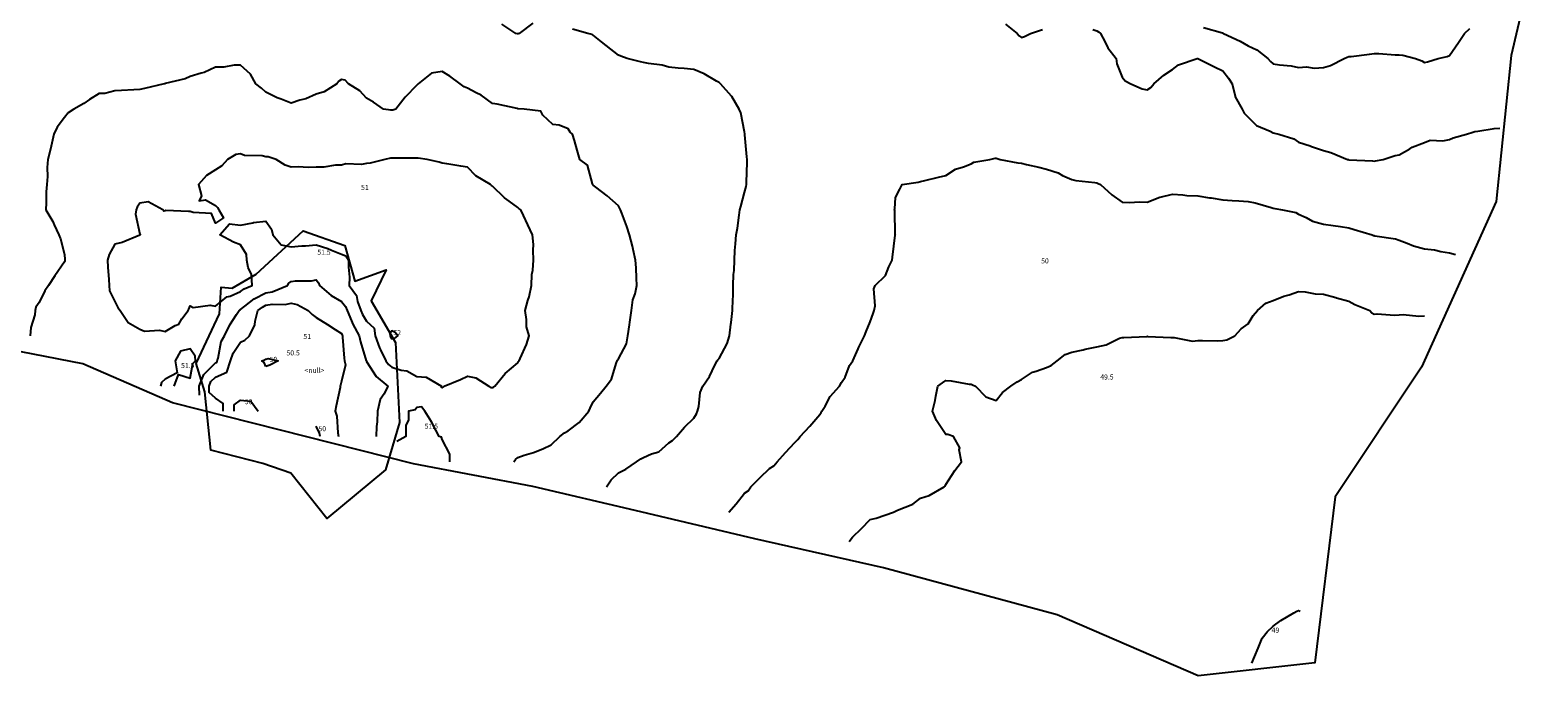
# Model space of a CAD drawing. Extents: x 237343 to 250843, y 2276792 to 2289792.
# Drawn here: x 244446 to 244506, y 2282164 to 2282190 of the extents above; entities that cross this region are included whole.
import ezdxf

# ---------------------------------------------------------------- set-up
doc = ezdxf.new("R2010")
doc.units = 0
for name, color, linetype in [('CONTOUR_LINES', 9, 'CONTINUOUS'), ('CONTOUR_TEXT', 254, 'CONTINUOUS'), ('MILPAS', 50, 'CONTINUOUS'), ('MTPT1A', 4, 'CONTINUOUS'), ('MTPT1A_TEXT', 4, 'CONTINUOUS')]:
    doc.layers.add(name, color=color, linetype=linetype)

msp = doc.modelspace()

# ---------------------------------------------------------------- linework, layer by layer
at = {"layer": 'CONTOUR_LINES'}
for points in [[(244465.664, 2282190.378), (244465.128, 2282189.974), (244465.081, 2282189.961), (244465.067, 2282189.958), (244465.055, 2282189.961), (244464.99, 2282189.974), (244464.441, 2282190.348)], [(244468.592, 2282171.973), (244468.78, 2282172.261), (244469.068, 2282172.537), (244469.365, 2282172.676), (244469.788, 2282172.974), (244469.951, 2282173.09), (244470.067, 2282173.147), (244470.381, 2282173.288), (244470.677, 2282173.364), (244471.067, 2282173.726), (244471.22, 2282173.822), (244471.373, 2282173.974), (244471.694, 2282174.347), (244472.067, 2282174.698), (244472.169, 2282174.871), (244472.206, 2282174.975), (244472.256, 2282175.164), (244472.314, 2282175.728), (244472.414, 2282175.974), (244472.687, 2282176.354), (244472.901, 2282176.807), (244472.99, 2282176.974), (244473.02, 2282177.022), (244473.067, 2282177.072), (244473.379, 2282177.662), (244473.474, 2282177.974), (244473.532, 2282178.44), (244473.539, 2282178.501), (244473.602, 2282178.974), (244473.608, 2282179.432), (244473.62, 2282179.527), (244473.627, 2282179.975), (244473.635, 2282180.406), (244473.66, 2282180.568), (244473.67, 2282180.974), (244473.687, 2282181.354), (244473.72, 2282181.627), (244473.738, 2282181.974), (244473.794, 2282182.246), (244473.856, 2282182.763), (244473.893, 2282182.973), (244473.932, 2282183.108), (244474.066, 2282183.662), (244474.145, 2282183.895), (244474.157, 2282183.974), (244474.151, 2282184.059), (244474.18, 2282184.862), (244474.174, 2282184.974), (244474.167, 2282185.074), (244474.088, 2282185.953), (244474.086, 2282185.974), (244474.085, 2282185.992), (244474.066, 2282186.072), (244473.923, 2282186.829), (244473.859, 2282186.974), (244473.567, 2282187.474), (244473.552, 2282187.489), (244473.12, 2282187.973), (244473.094, 2282188.001), (244473.067, 2282188.026), (244472.957, 2282188.085), (244472.468, 2282188.376), (244472.067, 2282188.538), (244471.677, 2282188.583), (244471.445, 2282188.596), (244471.067, 2282188.636), (244470.809, 2282188.717), (244470.262, 2282188.78), (244470.067, 2282188.824), (244469.947, 2282188.854), (244469.417, 2282188.974), (244469.165, 2282189.073), (244469.068, 2282189.108), (244468.585, 2282189.491), (244468.397, 2282189.643), (244468.067, 2282189.912), (244468.029, 2282189.937), (244467.853, 2282189.974), (244467.238, 2282190.144)], [(244484.431, 2282190.338), (244484.893, 2282189.974), (244484.972, 2282189.878), (244485.066, 2282189.816), (244485.188, 2282189.852), (244485.43, 2282189.974), (244485.907, 2282190.134)], [(244487.909, 2282190.131), (244488.068, 2282190.073), (244488.128, 2282190.035), (244488.214, 2282189.974), (244488.381, 2282189.66), (244488.496, 2282189.402), (244488.828, 2282188.974), (244488.855, 2282188.762), (244489.067, 2282188.241), (244489.19, 2282188.097), (244489.414, 2282187.973), (244489.865, 2282187.772), (244490.067, 2282187.737), (244490.208, 2282187.833), (244490.329, 2282187.973), (244490.718, 2282188.323), (244491.067, 2282188.543), (244491.305, 2282188.735), (244492.044, 2282188.974), (244492.064, 2282188.976), (244492.067, 2282188.976), (244492.078, 2282188.974), (244492.74, 2282188.648), (244493.068, 2282188.496), (244493.291, 2282188.197), (244493.442, 2282187.973), (244493.556, 2282187.484), (244493.555, 2282187.461), (244493.834, 2282186.974), (244493.908, 2282186.815), (244494.067, 2282186.655), (244494.407, 2282186.314), (244494.941, 2282186.099), (244495.067, 2282186.032), (244495.111, 2282186.019), (244495.29, 2282185.974), (244495.89, 2282185.797), (244496.066, 2282185.655), (244496.533, 2282185.508), (244496.586, 2282185.493), (244497.067, 2282185.323), (244497.348, 2282185.254), (244498.015, 2282184.974), (244498.058, 2282184.965), (244498.067, 2282184.961), (244498.082, 2282184.959), (244499.006, 2282184.913), (244499.068, 2282184.908), (244499.123, 2282184.918), (244499.434, 2282184.974), (244499.909, 2282185.131), (244500.067, 2282185.158), (244500.484, 2282185.39), (244500.585, 2282185.456), (244501.066, 2282185.645), (244501.303, 2282185.738), (244501.807, 2282185.712), (244502.067, 2282185.767), (244502.216, 2282185.826), (244502.743, 2282185.974), (244502.987, 2282186.055), (244503.067, 2282186.079), (244503.184, 2282186.092), (244503.843, 2282186.198), (244504.066, 2282186.219)], [(244492.302, 2282190.209), (244493.046, 2282189.995), (244493.068, 2282189.99), (244493.078, 2282189.985), (244493.095, 2282189.974), (244493.757, 2282189.665), (244494.067, 2282189.48), (244494.42, 2282189.328), (244494.848, 2282188.974), (244494.952, 2282188.858), (244495.067, 2282188.768), (244495.317, 2282188.724), (244495.778, 2282188.687), (244496.066, 2282188.622), (244496.391, 2282188.651), (244496.693, 2282188.599), (244497.067, 2282188.619), (244497.338, 2282188.704), (244497.883, 2282188.974), (244498.005, 2282189.037), (244498.067, 2282189.053), (244498.155, 2282189.063), (244498.886, 2282189.156), (244499.068, 2282189.175), (244499.265, 2282189.172), (244499.912, 2282189.129), (244500.067, 2282189.126), (244500.21, 2282189.118), (244500.716, 2282188.974), (244500.973, 2282188.881), (244501.066, 2282188.824), (244501.194, 2282188.847), (244501.615, 2282188.974), (244501.977, 2282189.065), (244502.067, 2282189.096), (244502.425, 2282189.614), (244502.664, 2282189.974), (244502.869, 2282190.173)], [(244464.909, 2282172.974), (244464.977, 2282173.064), (244465.067, 2282173.146), (244465.327, 2282173.235), (244465.697, 2282173.345), (244466.066, 2282173.488), (244466.394, 2282173.646), (244466.741, 2282173.974), (244466.924, 2282174.117), (244467.067, 2282174.194), (244467.513, 2282174.529), (244467.886, 2282174.975), (244467.945, 2282175.095), (244468.067, 2282175.354), (244468.349, 2282175.692), (244468.574, 2282175.974), (244468.787, 2282176.253), (244468.973, 2282176.879), (244469.015, 2282176.974), (244469.032, 2282177.009), (244469.068, 2282177.059), (244469.391, 2282177.651), (244469.44, 2282177.974), (244469.501, 2282178.408), (244469.522, 2282178.52), (244469.58, 2282178.974), (244469.64, 2282179.399), (244469.726, 2282179.634), (244469.799, 2282179.975), (244469.781, 2282180.26), (244469.765, 2282180.672), (244469.743, 2282180.974), (244469.648, 2282181.394), (244469.626, 2282181.534), (244469.5, 2282181.974), (244469.398, 2282182.305), (244469.199, 2282182.841), (244469.154, 2282182.973), (244469.125, 2282183.032), (244469.068, 2282183.128), (244468.624, 2282183.53), (244468.171, 2282183.87), (244468.067, 2282183.95), (244468.058, 2282183.964), (244468.051, 2282183.974), (244468.034, 2282184.007), (244467.838, 2282184.744), (244467.54, 2282184.974), (244467.429, 2282185.337), (244467.319, 2282185.722), (244467.245, 2282185.974), (244467.149, 2282186.056), (244467.067, 2282186.191), (244466.711, 2282186.33), (244466.459, 2282186.365), (244466.066, 2282186.733), (244465.986, 2282186.894), (244465.323, 2282186.974), (244465.081, 2282186.988), (244465.067, 2282186.988), (244465.05, 2282186.991), (244464.258, 2282187.166), (244464.067, 2282187.194), (244463.622, 2282187.53), (244463.423, 2282187.617), (244463.068, 2282187.804), (244462.943, 2282187.85), (244462.787, 2282187.973), (244462.366, 2282188.274), (244462.067, 2282188.467), (244461.639, 2282188.403), (244461.121, 2282187.973), (244461.093, 2282187.948), (244461.068, 2282187.922), (244460.598, 2282187.444), (244460.227, 2282186.974), (244460.107, 2282186.934), (244460.067, 2282186.932), (244460.027, 2282186.934), (244459.737, 2282186.974), (244459.336, 2282187.243), (244459.067, 2282187.405), (244458.795, 2282187.701), (244458.35, 2282187.973), (244458.215, 2282188.122), (244458.068, 2282188.141), (244457.967, 2282188.074), (244457.889, 2282187.973), (244457.38, 2282187.661), (244457.067, 2282187.56), (244456.656, 2282187.385), (244456.422, 2282187.329), (244456.067, 2282187.213), (244455.669, 2282187.371), (244455.516, 2282187.422), (244455.066, 2282187.647), (244454.897, 2282187.804), (244454.673, 2282187.973), (244454.454, 2282188.361), (244454.067, 2282188.715), (244453.805, 2282188.711), (244453.403, 2282188.638), (244453.067, 2282188.635), (244452.614, 2282188.427), (244452.495, 2282188.402), (244452.067, 2282188.261), (244451.866, 2282188.175), (244451.076, 2282187.983), (244451.067, 2282187.979), (244451.061, 2282187.979), (244451.031, 2282187.973), (244450.255, 2282187.786), (244450.066, 2282187.749), (244449.827, 2282187.734), (244449.334, 2282187.706), (244449.067, 2282187.69), (244448.68, 2282187.587), (244448.444, 2282187.597), (244448.067, 2282187.346), (244447.841, 2282187.2), (244447.437, 2282186.974), (244447.22, 2282186.822), (244447.068, 2282186.637), (244446.784, 2282186.258), (244446.655, 2282185.974), (244446.544, 2282185.498), (244446.525, 2282185.433), (244446.411, 2282184.974), (244446.39, 2282184.651), (244446.393, 2282184.301), (244446.376, 2282183.974), (244446.35, 2282183.691), (244446.348, 2282183.255), (244446.326, 2282182.973), (244446.607, 2282182.514), (244446.661, 2282182.38), (244446.852, 2282181.974), (244446.916, 2282181.823), (244447.068, 2282181.199), (244447.091, 2282180.999), (244447.091, 2282180.974), (244447.088, 2282180.953), (244447.068, 2282180.904), (244446.69, 2282180.351), (244446.438, 2282179.975), (244446.29, 2282179.751), (244446.067, 2282179.29), (244445.938, 2282179.104), (244445.911, 2282178.974), (244445.895, 2282178.801), (244445.733, 2282178.308), (244445.713, 2282177.974)], [(244473.448, 2282170.974), (244473.738, 2282171.302), (244474.066, 2282171.731), (244474.217, 2282171.824), (244474.318, 2282171.973), (244474.695, 2282172.346), (244475.067, 2282172.706), (244475.231, 2282172.81), (244475.367, 2282172.974), (244475.696, 2282173.344), (244476.067, 2282173.743), (244476.188, 2282173.852), (244476.277, 2282173.974), (244476.66, 2282174.382), (244477.068, 2282174.854), (244477.119, 2282174.922), (244477.148, 2282174.975), (244477.27, 2282175.176), (244477.473, 2282175.569), (244477.844, 2282175.974), (244477.925, 2282176.116), (244478.067, 2282176.329), (244478.246, 2282176.795), (244478.379, 2282176.974), (244478.581, 2282177.46), (244478.614, 2282177.522), (244478.836, 2282177.974), (244478.903, 2282178.138), (244479.067, 2282178.523), (244479.178, 2282178.862), (244479.22, 2282178.974), (244479.26, 2282179.167), (244479.203, 2282179.839), (244479.267, 2282179.975), (244479.669, 2282180.371), (244479.797, 2282180.704), (244479.94, 2282180.974), (244479.946, 2282181.096), (244480.06, 2282181.968), (244480.062, 2282181.974), (244480.06, 2282181.981), (244480.035, 2282182.942), (244480.03, 2282182.973), (244480.035, 2282183.006), (244480.068, 2282183.467), (244480.245, 2282183.797), (244480.335, 2282183.974), (244480.967, 2282184.074), (244481.067, 2282184.093), (244481.227, 2282184.134), (244481.776, 2282184.265), (244482.066, 2282184.342), (244482.447, 2282184.593), (244482.772, 2282184.679), (244483.067, 2282184.799), (244483.179, 2282184.862), (244483.816, 2282184.974), (244484.022, 2282185.018), (244484.067, 2282185.022), (244484.101, 2282185.008), (244484.229, 2282184.974), (244484.929, 2282184.836), (244485.066, 2282184.823), (244485.268, 2282184.773), (244485.754, 2282184.661), (244486.067, 2282184.581), (244486.528, 2282184.435), (244486.7, 2282184.341), (244487.067, 2282184.176), (244487.228, 2282184.134), (244487.983, 2282184.057), (244488.068, 2282184.04), (244488.112, 2282184.019), (244488.208, 2282183.974), (244488.662, 2282183.569), (244489.067, 2282183.277), (244489.358, 2282183.264), (244489.753, 2282183.288), (244490.067, 2282183.278), (244490.562, 2282183.479), (244490.572, 2282183.479), (244491.067, 2282183.589), (244491.477, 2282183.565), (244491.642, 2282183.547), (244492.067, 2282183.526), (244492.542, 2282183.45), (244492.597, 2282183.444), (244493.068, 2282183.376), (244493.44, 2282183.347), (244493.706, 2282183.334), (244494.067, 2282183.308), (244494.347, 2282183.254), (244494.978, 2282183.062), (244495.067, 2282183.042), (244495.124, 2282183.032), (244495.439, 2282182.973), (244495.965, 2282182.872), (244496.066, 2282182.797), (244496.377, 2282182.664), (244496.622, 2282182.529), (244497.067, 2282182.408), (244497.444, 2282182.35), (244497.734, 2282182.306), (244498.067, 2282182.256), (244498.286, 2282182.193), (244498.989, 2282181.974), (244499.046, 2282181.954), (244499.068, 2282181.948), (244499.103, 2282181.938), (244499.919, 2282181.826), (244500.067, 2282181.768), (244500.389, 2282181.652), (244500.638, 2282181.546), (244501.066, 2282181.42), (244501.472, 2282181.38), (244501.727, 2282181.315), (244502.067, 2282181.269), (244502.301, 2282181.206)], [(244452.429, 2282175.612), (244452.422, 2282175.974), (244452.609, 2282176.431), (244453.067, 2282176.895), (244453.123, 2282176.918), (244453.14, 2282176.974), (244453.179, 2282177.085), (244453.294, 2282177.748), (244453.423, 2282177.974), (244453.639, 2282178.403), (244453.908, 2282178.815), (244454.005, 2282178.974), (244454.038, 2282179.003), (244454.067, 2282179.015), (244454.236, 2282179.143), (244454.604, 2282179.438), (244455.066, 2282179.68), (244455.321, 2282179.72), (244455.923, 2282179.975), (244455.976, 2282180.065), (244456.067, 2282180.127), (244456.248, 2282180.154), (244456.882, 2282180.16), (244457.067, 2282180.2), (244457.164, 2282180.072), (244457.199, 2282179.975), (244457.66, 2282179.567), (244458.068, 2282179.34), (244458.228, 2282179.136), (244458.29, 2282178.974), (244458.473, 2282178.569), (244458.526, 2282178.433), (244458.779, 2282177.974), (244458.821, 2282177.728), (244459.056, 2282176.985), (244459.059, 2282176.974), (244459.06, 2282176.966), (244459.067, 2282176.958), (244459.448, 2282176.355), (244459.911, 2282175.974), (244459.759, 2282175.666), (244459.604, 2282175.437), (244459.498, 2282174.975), (244459.485, 2282174.555), (244459.458, 2282174.366), (244459.444, 2282173.974)], [(244453.377, 2282174.975), (244453.377, 2282175.284), (244453.067, 2282175.502), (244452.82, 2282175.726), (244452.814, 2282175.974), (244452.888, 2282176.153), (244453.067, 2282176.335), (244453.514, 2282176.527), (244453.659, 2282176.974), (244453.763, 2282177.279), (244454.067, 2282177.724), (244454.236, 2282177.804), (244454.423, 2282177.974), (244454.635, 2282178.405), (244454.641, 2282178.549), (244454.753, 2282178.974), (244454.928, 2282179.114), (244455.066, 2282179.186), (244455.32, 2282179.227), (244455.828, 2282179.212), (244456.067, 2282179.272), (244456.312, 2282179.219), (244456.752, 2282178.974), (244456.909, 2282178.816), (244457.067, 2282178.703), (244457.511, 2282178.418), (244457.813, 2282178.228), (244458.068, 2282178.067), (244458.093, 2282178), (244458.108, 2282177.974), (244458.116, 2282177.924), (244458.172, 2282177.079), (244458.195, 2282176.974), (244458.227, 2282176.815), (244458.068, 2282176.175), (244458.026, 2282176.016), (244458.023, 2282175.974), (244458.013, 2282175.92), (244457.854, 2282175.186), (244457.82, 2282174.975), (244457.88, 2282174.787), (244457.922, 2282174.12), (244457.953, 2282173.974)], [(244478.229, 2282169.811), (244478.358, 2282169.974), (244478.723, 2282170.319), (244479.067, 2282170.675), (244479.306, 2282170.735), (244479.987, 2282170.974), (244480.042, 2282171), (244480.068, 2282171.012), (244480.143, 2282171.051), (244480.756, 2282171.285), (244481.067, 2282171.525), (244481.408, 2282171.634), (244482.006, 2282171.973), (244482.034, 2282172.008), (244482.066, 2282172.064), (244482.419, 2282172.623), (244482.688, 2282172.974), (244482.602, 2282173.44), (244482.623, 2282173.531), (244482.367, 2282173.974), (244482.151, 2282174.058), (244482.066, 2282174.052), (244481.696, 2282174.604), (244481.541, 2282174.975), (244481.637, 2282175.403), (244481.671, 2282175.577), (244481.754, 2282175.974), (244481.938, 2282176.103), (244482.066, 2282176.199), (244482.281, 2282176.187), (244482.989, 2282176.051), (244483.067, 2282176.047), (244483.123, 2282176.031), (244483.243, 2282175.974), (244483.649, 2282175.556), (244484.067, 2282175.408), (244484.315, 2282175.726), (244484.652, 2282175.974), (244484.897, 2282176.144), (244485.066, 2282176.236), (244485.507, 2282176.534), (244485.656, 2282176.564), (244486.067, 2282176.717), (244486.25, 2282176.792), (244486.485, 2282176.974), (244486.81, 2282177.231), (244487.067, 2282177.329), (244487.513, 2282177.419), (244487.605, 2282177.436), (244488.068, 2282177.539), (244488.434, 2282177.608), (244488.968, 2282177.874), (244489.067, 2282177.907), (244489.133, 2282177.907), (244490.044, 2282177.95), (244490.067, 2282177.952), (244490.092, 2282177.949), (244491.002, 2282177.909), (244491.067, 2282177.9), (244491.132, 2282177.91), (244491.856, 2282177.764), (244492.067, 2282177.78), (244492.253, 2282177.788), (244492.869, 2282177.775), (244493.068, 2282177.784), (244493.222, 2282177.818), (244493.54, 2282177.974), (244493.792, 2282178.248), (244494.067, 2282178.453), (244494.263, 2282178.778), (244494.448, 2282178.974), (244494.77, 2282179.27), (244495.067, 2282179.375), (244495.492, 2282179.55), (244495.694, 2282179.601), (244496.066, 2282179.726), (244496.328, 2282179.713), (244496.735, 2282179.643), (244497.067, 2282179.631), (244497.548, 2282179.494), (244497.578, 2282179.485), (244498.067, 2282179.343), (244498.304, 2282179.212), (244498.897, 2282178.974), (244498.982, 2282178.888), (244499.068, 2282178.829), (244499.192, 2282178.848), (244499.882, 2282178.789), (244500.067, 2282178.806), (244500.229, 2282178.812), (244500.849, 2282178.756), (244501.066, 2282178.761)], [(244451.428, 2282175.974), (244451.605, 2282176.435), (244452.067, 2282176.285), (244452.171, 2282176.87), (244452.271, 2282176.974), (244452.256, 2282177.163), (244452.067, 2282177.455), (244451.681, 2282177.36), (244451.461, 2282176.974), (244451.54, 2282176.502), (244451.067, 2282176.256), (244450.92, 2282176.12), (244450.89, 2282175.974)], [(244453.809, 2282174.975), (244453.808, 2282175.232), (244454.067, 2282175.417), (244454.471, 2282175.377), (244454.756, 2282174.975)], [(244462.372, 2282172.974), (244462.372, 2282173.279), (244462.067, 2282173.856), (244462.037, 2282173.944), (244461.955, 2282173.974), (244461.818, 2282174.223), (244461.647, 2282174.554), (244461.378, 2282174.975), (244461.251, 2282175.158), (244461.068, 2282175.121), (244461, 2282175.04), (244460.73, 2282174.975), (244460.73, 2282174.637), (244460.631, 2282174.41), (244460.631, 2282173.974), (244460.266, 2282173.776)], [(244457.226, 2282173.974), (244457.197, 2282174.104), (244457.067, 2282174.39)], [(244494.222, 2282164.974), (244494.328, 2282165.235), (244494.462, 2282165.578), (244494.633, 2282165.974), (244494.823, 2282166.218), (244495.067, 2282166.442), (244495.365, 2282166.677), (244495.89, 2282166.975), (244496.002, 2282167.039), (244496.066, 2282167.066), (244496.135, 2282167.043)]]:
    msp.add_lwpolyline(points, dxfattribs=at)
for points in [[(244464.067, 2282175.925), (244464.105, 2282175.937), (244464.16, 2282175.974), (244464.569, 2282176.474), (244465.067, 2282176.905), (244465.094, 2282176.946), (244465.126, 2282176.974), (244465.161, 2282177.068), (244465.412, 2282177.629), (244465.516, 2282177.974), (244465.422, 2282178.33), (244465.423, 2282178.617), (244465.362, 2282178.974), (244465.465, 2282179.372), (244465.516, 2282179.525), (244465.611, 2282179.975), (244465.63, 2282180.412), (244465.671, 2282180.578), (244465.698, 2282180.974), (244465.675, 2282181.365), (244465.688, 2282181.594), (244465.661, 2282181.974), (244465.469, 2282182.376), (244465.299, 2282182.743), (244465.19, 2282182.973), (244465.113, 2282183.019), (244465.067, 2282183.068), (244464.725, 2282183.315), (244464.537, 2282183.444), (244464.067, 2282183.915), (244464.032, 2282183.94), (244463.991, 2282183.974), (244463.409, 2282184.316), (244463.068, 2282184.671), (244462.803, 2282184.71), (244462.247, 2282184.793), (244462.067, 2282184.82), (244461.955, 2282184.862), (244461.467, 2282184.974), (244461.109, 2282185.017), (244461.068, 2282185.017), (244461.02, 2282185.021), (244460.114, 2282185.021), (244460.067, 2282185.025), (244460.021, 2282185.021), (244459.79, 2282184.974), (244459.212, 2282184.829), (244459.067, 2282184.812), (244458.871, 2282184.777), (244458.242, 2282184.799), (244458.068, 2282184.749), (244457.833, 2282184.74), (244457.369, 2282184.671), (244457.067, 2282184.663), (244456.743, 2282184.65), (244456.357, 2282184.684), (244456.067, 2282184.669), (244455.834, 2282184.742), (244455.48, 2282184.974), (244455.164, 2282185.071), (244455.066, 2282185.078), (244454.926, 2282185.115), (244454.216, 2282185.123), (244454.067, 2282185.2), (244453.874, 2282185.168), (244453.546, 2282184.974), (244453.322, 2282184.719), (244453.067, 2282184.557), (244452.711, 2282184.331), (244452.387, 2282183.974), (244452.518, 2282183.523), (244452.422, 2282183.328), (244452.671, 2282183.371), (244453.067, 2282183.139), (244453.153, 2282183.061), (244453.198, 2282182.973), (244453.381, 2282182.661), (244453.067, 2282182.442), (244452.914, 2282182.821), (244452.175, 2282182.866), (244452.067, 2282182.913), (244451.995, 2282182.902), (244451.097, 2282182.945), (244451.067, 2282182.936), (244451.016, 2282182.923), (244450.983, 2282182.973), (244450.388, 2282183.295), (244450.066, 2282183.241), (244449.957, 2282183.083), (244449.92, 2282182.973), (244449.891, 2282182.799), (244450.066, 2282182.004), (244450.086, 2282181.992), (244450.08, 2282181.974), (244450.066, 2282181.968), (244450.059, 2282181.965), (244449.365, 2282181.677), (244449.067, 2282181.614), (244448.84, 2282181.201), (244448.782, 2282180.974), (244448.792, 2282180.698), (244448.832, 2282180.21), (244448.84, 2282179.975), (244448.855, 2282179.763), (244449.067, 2282179.328), (244449.188, 2282179.094), (244449.283, 2282178.974), (244449.594, 2282178.501), (244450.066, 2282178.241), (244450.254, 2282178.161), (244450.848, 2282178.194), (244451.067, 2282178.146), (244451.472, 2282178.378), (244451.613, 2282178.43), (244451.734, 2282178.642), (244451.979, 2282178.974), (244452.014, 2282179.028), (244452.067, 2282179.161), (244452.183, 2282179.09), (244452.851, 2282179.19), (244453.067, 2282179.143), (244453.517, 2282179.524), (244453.645, 2282179.551), (244454.067, 2282179.727), (244454.207, 2282179.833), (244454.529, 2282179.975), (244454.498, 2282180.404), (244454.362, 2282180.679), (244454.31, 2282180.974), (244454.299, 2282181.206), (244454.067, 2282181.581), (244453.788, 2282181.695), (244453.241, 2282181.974), (244453.629, 2282182.412), (244454.067, 2282182.359), (244454.554, 2282182.461), (244454.572, 2282182.469), (244455.066, 2282182.519), (244455.293, 2282182.2), (244455.341, 2282181.974), (244455.676, 2282181.583), (244456.067, 2282181.501), (244456.494, 2282181.547), (244456.637, 2282181.544), (244457.067, 2282181.581), (244457.528, 2282181.435), (244457.672, 2282181.369), (244458.068, 2282181.215), (244458.247, 2282181.153), (244458.354, 2282180.974), (244458.343, 2282180.698), (244458.39, 2282180.297), (244458.38, 2282179.975), (244458.662, 2282179.57), (244458.705, 2282179.336), (244458.839, 2282178.974), (244458.91, 2282178.818), (244459.067, 2282178.554), (244459.368, 2282178.275), (244459.408, 2282177.974), (244459.586, 2282177.492), (244459.626, 2282177.415), (244459.836, 2282176.974), (244459.932, 2282176.839), (244460.067, 2282176.722), (244460.435, 2282176.607), (244460.669, 2282176.575), (244461.068, 2282176.361), (244461.427, 2282176.333), (244462.04, 2282175.974), (244462.024, 2282175.93), (244462.067, 2282175.905), (244462.113, 2282175.928), (244462.144, 2282175.974), (244462.797, 2282176.243), (244463.068, 2282176.375), (244463.402, 2282176.309), (244463.926, 2282175.974), (244464.012, 2282175.918)], [(244460.067, 2282177.847), (244460.175, 2282177.866), (244460.31, 2282177.974), (244460.197, 2282178.105), (244460.067, 2282178.165), (244459.996, 2282178.045), (244460.005, 2282177.974), (244460.022, 2282177.929)], [(244455.066, 2282176.76), (244455.001, 2282176.908), (244454.906, 2282176.974), (244455.028, 2282177.012), (244455.066, 2282177.047), (244455.164, 2282177.071), (244455.55, 2282176.974), (244455.232, 2282176.809)]]:
    msp.add_lwpolyline(points, close=True, dxfattribs=at)
at = {"layer": 'MILPAS'}
msp.add_lwpolyline([(244505.573, 2282193.631), (244504.51, 2282189.104), (244503.919, 2282183.301), (244500.949, 2282176.725), (244497.522, 2282171.586), (244496.717, 2282164.987), (244492.084, 2282164.474), (244486.491, 2282166.89), (244479.598, 2282168.763), (244474.478, 2282169.909), (244469.735, 2282171.031), (244465.669, 2282171.986), (244460.927, 2282172.893), (244451.364, 2282175.309), (244447.796, 2282176.855), (244443.364, 2282177.723)], dxfattribs=at)
at = {"layer": 'MTPT1A'}
msp.add_lwpolyline([(244454.688, 2282180.414), (244456.548, 2282182.138), (244458.198, 2282181.563), (244458.597, 2282180.138), (244459.849, 2282180.596), (244459.243, 2282179.356), (244460.22, 2282177.712), (244460.37, 2282174.525), (244459.82, 2282172.655), (244457.483, 2282170.725), (244456.062, 2282172.523), (244454.946, 2282172.9), (244452.881, 2282173.431), (244452.646, 2282175.746), (244452.299, 2282176.872), (244453.221, 2282178.841), (244453.287, 2282179.902), (244453.728, 2282179.867)], close=True, dxfattribs=at)

# ---------------------------------------------------------------- texts
at = {"layer": 'CONTOUR_TEXT'}
for s, p in [('51', (244458.849, 2282183.762, 51)), ('51.5', (244457.111, 2282181.191, 51.5)), ('50', (244485.852, 2282180.846, 50)), ('51', (244456.56, 2282177.845, 51)), ('52', (244460.134, 2282177.999, 52)), ('50.5', (244455.887, 2282177.194, 50.5)), ('51.5', (244451.702, 2282176.693, 51.5)), ('50', (244455.214, 2282176.936, 50)), ('49.5', (244488.198, 2282176.236, 49.5)), ('50', (244454.232, 2282175.256, 50)), ('51.5', (244461.372, 2282174.281, 51.5)), ('50', (244457.156, 2282174.185, 50)), ('49', (244495.003, 2282166.189, 49))]:
    msp.add_text(s, height=0.2, dxfattribs=at).set_placement(p)
at = {"layer": 'MTPT1A_TEXT'}
msp.add_text('<null>', height=0.2, dxfattribs=at).set_placement((244456.601, 2282176.5))

doc.saveas('drawing.dxf')
